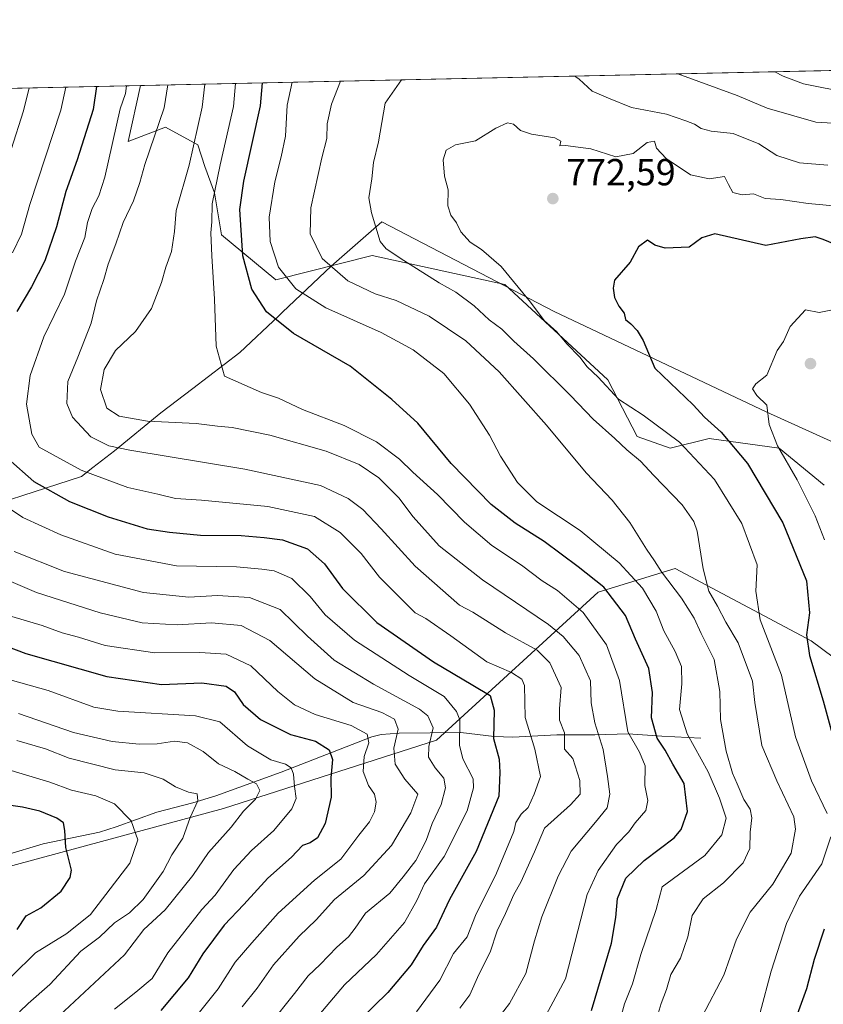
# Model space of a CAD drawing. Units: metres. Extents: x 648333 to 651794, y 4732339 to 4734726.
# Drawn here: x 650906 to 651119, y 4734464 to 4734726 of the extents above; entities that cross this region are included whole.
import ezdxf

# ---------------------------------------------------------------- set-up
doc = ezdxf.new("R2010")
doc.units = ezdxf.units.M
doc.header["$MEASUREMENT"] = 0
for name, color, linetype, lineweight in [('Arbolado forestal CxS', 92, 'Continuous', 0), ('Comarca CxS', 21, 'Continuous', 0), ('Comunidad Autónoma CxS', 142, 'Continuous', 0), ('Corriente natural lineal', 142, 'Continuous', 13), ('Curva de nivel maestra', 30, 'Continuous', 30), ('Curva de nivel normal', 30, 'Continuous', 0), ('Entidad de ámbito territorial', 7, 'Continuous', 0), ('Entidad de ámbito territorial CxS', 92, 'Continuous', 0), ('Municipio CxS', 4, 'Continuous', 0), ('Núcleo urbano CxS', 7, 'Continuous', 0), ('Provincia CxS', 1, 'Continuous', 0), ('Punto de cota en terreno', 7, 'Continuous', 0), ('Rótulo de punto de cota en terreno', 7, 'Continuous', 0)]:
    doc.layers.add(name, color=color, linetype=linetype, lineweight=lineweight)
doc.styles.add('Style-Arial', font='txt')

# ---------------------------------------------------------------- blocks, each defined once
blk = doc.blocks.new('5PATER')
at = {"layer": 'Núcleo urbano CxS', "linetype": 'Continuous', "lineweight": 0}
h = blk.add_hatch(color=51, dxfattribs=at)
edge = h.paths.add_edge_path()
edge.add_ellipse((0, 0), major_axis=(-0.1095731443231308, -0.1110710700762829), ratio=0.9994222409660322, start_angle=0, end_angle=360)

msp = doc.modelspace()

# ---------------------------------------------------------------- linework, layer by layer
at = {"layer": 'Arbolado forestal CxS', "color": 92, "linetype": 'Continuous', "lineweight": 0, "extrusion": (-0.1056991769843873, -0.002298347695729089, 0.9943954955563168), "elevation": -78958.7605784844, "flags": 128}
msp.add_lwpolyline([(-4719439.148047689, 749565.4125031888), (-4719439.148047688, 749830.173173665)], dxfattribs=at)
at = {"layer": 'Arbolado forestal CxS', "color": 92, "linetype": 'Continuous', "lineweight": 0, "extrusion": (-0.4341154731343145, -0.00943962345671345, 0.9008077761067372), "elevation": -326617.6300035346, "flags": 128}
msp.add_lwpolyline([(-4719438.948845504, 679041.3637020576), (-4719438.948845504, 679268.4281704794)], dxfattribs=at)
at = {"layer": 'Arbolado forestal CxS', "color": 92, "linetype": 'Continuous', "lineweight": 0}
for points in [[(651119.6394999997, 4734602.566299999, 782.9321000000054), (651107.7287, 4734612.409299999, 779.7739000000003), (651089.0856999997, 4734614.999299999, 773.022299999997), (651078.7276999997, 4734612.409299999, 768.6199000000051), (651069.9247000003, 4734615.517300001, 767.1984999999986), (651062.1571000004, 4734630.540100001, 770.6288000000059), (651034.7106999997, 4734655.924699999, 768.9587999999932), (650999.4956999999, 4734663.695900001, 763.517200000002), (650973.8617000004, 4734657.2203, 753.4079999999958), (650959.3618999999, 4734669.1351, 745.9755000000005), (650957.5680999998, 4734680.287900001, 743.9284000000043), (650955.0033, 4734687.346700001, 741.5161999999983), (650953.0784999998, 4734693.1215, 739.780700000003), (650944.4845000004, 4734697.8277, 735.4352000000072), (650934.5714999996, 4734694.014699999, 731.0546999999933), (650937.8595000004, 4734708.864800001, 730.9391999999935), (651694.9413000002, 4734725.327099999, 723.7372000000032)], [(650733.3663999997, 4734704.418199999, 632.3436999999976), (650937.8595000004, 4734708.864800001, 730.9391999999935), (650934.5714999996, 4734694.014699999, 731.0546999999933), (650944.4845000004, 4734697.8277, 735.4352000000072), (650953.0784999998, 4734693.1215, 739.780700000003), (650955.0033, 4734687.346700001, 741.5161999999983), (650957.5680999998, 4734680.287900001, 743.9284000000043), (650959.3618999999, 4734669.1351, 745.9755000000005), (650973.8617000004, 4734657.2203, 753.4079999999958), (650999.4956999999, 4734663.695900001, 763.517200000002), (651034.7106999997, 4734655.924699999, 768.9587999999932), (651062.1571000004, 4734630.540100001, 770.6288000000059), (651069.9247000003, 4734615.517300001, 767.1984999999986), (651078.7276999997, 4734612.409299999, 768.6199000000051), (651089.0856999997, 4734614.999299999, 773.022299999997), (651107.7287, 4734612.409299999, 779.7739000000003), (651119.6394999997, 4734602.566299999, 782.9321000000054)], [(650937.8596000001, 4734708.864900001, 730.9391999999935), (650934.5714999996, 4734694.014699999, 731.0546999999933), (650944.4845000004, 4734697.8277, 735.4352000000072), (650953.0784999998, 4734693.1215, 739.780700000003), (650955.0033, 4734687.346700001, 741.5161999999983), (650957.5680999998, 4734680.287900001, 743.9284000000043), (650959.3618999999, 4734669.1351, 745.9755000000005), (650973.8617000004, 4734657.2203, 753.4079999999958), (650999.4956999999, 4734663.695900001, 763.517200000002), (651034.7106999997, 4734655.924699999, 768.9587999999932), (651062.1571000004, 4734630.540100001, 770.6288000000059), (651069.9247000003, 4734615.517300001, 767.1984999999986), (651078.7276999997, 4734612.409299999, 768.6199000000051), (651089.0856999997, 4734614.999299999, 773.022299999997), (651107.7287, 4734612.409299999, 779.7739000000003), (651119.6394999997, 4734602.566299999, 782.9321000000054)], [(650937.8596000001, 4734708.864900001, 730.9391999999935), (650934.5714999996, 4734694.014699999, 731.0546999999933), (650944.4845000004, 4734697.8277, 735.4352000000072), (650953.0784999998, 4734693.1215, 739.780700000003), (650955.0033, 4734687.346700001, 741.5161999999983), (650957.5680999998, 4734680.287900001, 743.9284000000043), (650959.3618999999, 4734669.1351, 745.9755000000005), (650973.8617000004, 4734657.2203, 753.4079999999958), (650999.4956999999, 4734663.695900001, 763.517200000002), (651034.7106999997, 4734655.924699999, 768.9587999999932), (651062.1571000004, 4734630.540100001, 770.6288000000059), (651069.9247000003, 4734615.517300001, 767.1984999999986), (651078.7276999997, 4734612.409299999, 768.6199000000051), (651089.0856999997, 4734614.999299999, 773.022299999997), (651107.7287, 4734612.409299999, 779.7739000000003), (651119.6394999997, 4734602.566299999, 782.9321000000054)], [(651149.9681000002, 4734536.0933, 789.2648000000045), (651116.1997999996, 4734561.157099999, 775.0945999999968), (651080.0560999997, 4734580.431100001, 761.8003000000026), (651059.5576999999, 4734574.086300001, 749.0962000000001), (651016.5648999996, 4734534.7205, 715.1923999999999), (650959.9014999997, 4734516.535300001, 687.402900000001), (650897.2681, 4734499.6501, 667.311799999996), (650881.8728999998, 4734492.5913, 660.9807000000001), (650878.0236999998, 4734484.248500001, 663.2969000000012), (650853.3189000003, 4734488.6227, 654.5081000000064), (650839.2779000001, 4734490.752699999, 651.5553999999975), (650830.2969000004, 4734493.6667, 650.7305999999953), (650811.25, 4734493.107899999, 648.0507999999973), (650786.2959000003, 4734491.950099999, 644.9559000000008), (650766.5197000002, 4734481.303500001, 639.6661000000023), (650750.9055000005, 4734470.365700001, 636.6750000000029)], [(650750.9055000005, 4734470.365700001, 636.6750000000029), (650766.5197000002, 4734481.303500001, 639.6661000000023), (650786.2959000003, 4734491.950099999, 644.9559000000008), (650811.25, 4734493.107899999, 648.0507999999973), (650830.2969000004, 4734493.6667, 650.7305999999953), (650839.2779000001, 4734490.752699999, 651.5553999999975), (650853.3189000003, 4734488.6227, 654.5081000000064), (650878.0236999998, 4734484.248500001, 663.2969000000012), (650881.8728999998, 4734492.5913, 660.9807000000001), (650897.2681, 4734499.6501, 667.311799999996), (650959.9014999997, 4734516.535300001, 687.402900000001), (651016.5648999996, 4734534.7205, 715.1923999999999), (651059.5576999999, 4734574.086300001, 749.0962000000001), (651080.0560999997, 4734580.431100001, 761.8003000000026), (651116.1997999996, 4734561.157099999, 775.0945999999968), (651149.9681000002, 4734536.0933, 789.2648000000045)], [(651178.7375999996, 4734466.3936, 802.2641000000004), (651178.6744999997, 4734466.398700001, 802.2360999999946), (651174.5897000004, 4734475.8115, 799.3413), (651175.9062999999, 4734496.1851, 798.0466000000015), (651167.5707, 4734520.7235, 794.982799999998), (651149.9681000002, 4734536.0933, 789.2648000000045), (651116.1997999996, 4734561.157099999, 775.0945999999968), (651080.0560999997, 4734580.431100001, 761.8003000000026), (651059.5576999999, 4734574.086300001, 749.0962000000001), (651016.5648999996, 4734534.7205, 715.1923999999999), (650959.9014999997, 4734516.535300001, 687.402900000001), (650897.2681, 4734499.6501, 667.311799999996), (650881.8728999998, 4734492.5913, 660.9807000000001), (650878.0236999998, 4734484.248500001, 663.2969000000012), (650853.3189000003, 4734488.6227, 654.5081000000064), (650839.2779000001, 4734490.752699999, 651.5553999999975), (650830.2969000004, 4734493.6667, 650.7305999999953), (650811.25, 4734493.107899999, 648.0507999999973), (650786.2959000003, 4734491.950099999, 644.9559000000008), (650766.5197000002, 4734481.303500001, 639.6661000000023), (650750.9055000005, 4734470.365700001, 636.6750000000029)], [(651178.7375999996, 4734466.3936, 802.2641000000004), (651178.6744999997, 4734466.398700001, 802.2360999999946), (651174.5897000004, 4734475.8115, 799.3413), (651175.9062999999, 4734496.1851, 798.0466000000015), (651167.5707, 4734520.7235, 794.982799999998), (651149.9681000002, 4734536.0933, 789.2648000000045), (651116.1997999996, 4734561.157099999, 775.0945999999968), (651080.0560999997, 4734580.431100001, 761.8003000000026), (651059.5576999999, 4734574.086300001, 749.0962000000001), (651016.5648999996, 4734534.7205, 715.1923999999999), (650959.9014999997, 4734516.535300001, 687.402900000001), (650897.2681, 4734499.6501, 667.311799999996), (650881.8728999998, 4734492.5913, 660.9807000000001), (650878.0236999998, 4734484.248500001, 663.2969000000012), (650853.3189000003, 4734488.6227, 654.5081000000064), (650839.2779000001, 4734490.752699999, 651.5553999999975), (650830.2969000004, 4734493.6667, 650.7305999999953), (650811.25, 4734493.107899999, 648.0507999999973), (650786.2959000003, 4734491.950099999, 644.9559000000008), (650766.5197000002, 4734481.303500001, 639.6661000000023), (650750.9055000005, 4734470.365700001, 636.6750000000029)]]:
    msp.add_polyline3d(points, dxfattribs=at)
at = {"layer": 'Comarca CxS', "color": 21, "linetype": 'Continuous', "lineweight": 0, "flags": 128}
msp.add_lwpolyline([(649677.642199999, 4732367.080900001), (648382.9600011234, 4732338.94998266), (648333.3000011222, 4734652.229982637), (649422.4654000001, 4734675.913400001), (651338.420670866, 4734717.57478527), (651743.3600011502, 4734726.379982639), (651775.0740190659, 4733284.187044043), (651794.2300011484, 4732413.069982661)], close=True, dxfattribs=at)
at = {"layer": 'Comunidad Autónoma CxS', "color": 142, "linetype": 'Continuous', "lineweight": 0, "flags": 128}
msp.add_lwpolyline([(649677.642199999, 4732367.080900001), (648382.9600011234, 4732338.94998266), (648333.3000011222, 4734652.229982637), (649422.4654000001, 4734675.913400001), (651338.420670866, 4734717.57478527), (651743.3600011502, 4734726.379982639), (651775.0740190659, 4733284.187044043), (651794.2300011484, 4732413.069982661)], close=True, dxfattribs=at)
at = {"layer": 'Corriente natural lineal', "color": 142, "linetype": 'Continuous', "lineweight": 13}
msp.add_polyline3d([(651086.8901000004, 4734535.290100001, 756.7057000000059), (651076.4901000002, 4734535.7601, 749.9713999999949), (651067.5401, 4734536.440099999, 744.9567999999999), (651058.6601, 4734536.1601, 739.2453999999999), (651048.5601000005, 4734536.110099999, 733.3255000000064), (651036.8800999997, 4734535.530099999, 727.450100000002), (651031.9001000002, 4734535.690099999, 724.6906000000017), (651023.0301000001, 4734536.770099999, 720.070200000002), (651006.6101000002, 4734536.610099999, 709.7749000000041), (651001.9001000002, 4734536.2501, 707.4097000000039), (650999.3400999998, 4734535.600099999, 706.1524000000064), (650975.3000999996, 4734526.2601, 694.6613000000071), (650957.9200999998, 4734519.940099999, 686.9897999999957), (650951.8000999996, 4734518.040100001, 684.9863000000041), (650942.1700999998, 4734515.610099999, 682.2700999999943), (650931.4301000005, 4734511.670100001, 679.3620999999986), (650926.9901000002, 4734510.290100001, 678.0071999999927), (650911.9401000004, 4734507.120100001, 673.2917000000016), (650901.9200999998, 4734504.100099999, 669.6854000000021)], dxfattribs=at)
at = {"layer": 'Curva de nivel maestra', "color": 30, "linetype": 'Continuous', "lineweight": 30, "flags": 128}
for points, elevation in [([(650926.1464999998, 4734708.610099999), (650925.2800000003, 4734702.520099999), (650921.0099999999, 4734689.090100001), (650917.9600000001, 4734680.6501), (650915.54, 4734671.270099999), (650912.4000000004, 4734662.2301), (650908.8799999999, 4734655.350099999), (650905, 4734648.790100001)], 725), ([(651057.79, 4734462.800100001), (651063.1399999997, 4734480.690099999), (651064.3099999997, 4734487.520099999), (651064.75, 4734492.640100001), (651066.9400000004, 4734498.050100001), (651071.8300000001, 4734502.7601), (651079.7800000003, 4734508.7501), (651081.6100000005, 4734510.9801), (651083.3700000001, 4734515.7601), (651082.4699999997, 4734523.1601), (651079.4199999999, 4734528.340100001), (651077.3600000005, 4734532.110099999), (651075.29, 4734535.2601), (651073.75, 4734540.6601), (651074.04, 4734547.4301), (651073.0199999996, 4734553.790100001), (651069.4900000002, 4734561.590100001), (651066.8099999997, 4734567.9001), (651061.1100000005, 4734575.460100001), (651054.2599999999, 4734580.840100001), (651045.1799999997, 4734587.620100001), (651037.5, 4734592.450099999), (651031.0999999996, 4734597.420100001), (651020.5, 4734608.290100001), (651011.5700000003, 4734619.0701), (651004.6699999999, 4734625.370100001), (650993.5899999999, 4734634.2501), (650978.5300000003, 4734642.950099999), (650971.3499999996, 4734648.710100001), (650967.5, 4734654.720100001), (650965.0999999996, 4734663.530099999), (650964.2999999998, 4734675.850099999), (650965.2999999998, 4734683.440099999), (650969.7800000003, 4734703.4901), (650970.2939999999, 4734709.5701)], 749.9999999999999), ([(651125.8499999996, 4734665.210100001), (651119.4199999999, 4734667.9001), (651117.2599999999, 4734668.6601), (651113.4600000001, 4734668.050100001), (651104.1699999999, 4734666.300100001), (651090.5599999997, 4734669.390100001), (651087.1500000004, 4734668.350099999), (651083.7999999998, 4734665.870100001), (651077.4000000004, 4734665.640100001), (651074.6799999997, 4734666.440099999), (651072.7300000006, 4734667.690099999), (651070.2599999999, 4734665.9801), (651068.0599999997, 4734661.850099999), (651063.9400000004, 4734657.120100001), (651063.5899999999, 4734654.9301), (651063.8799999999, 4734652.450099999), (651065.0499999998, 4734650.1601), (651066.5099999999, 4734648.3101), (651066.8200000003, 4734646.600099999), (651068.29, 4734645.4801), (651069.9199999999, 4734643.690099999), (651071.5599999997, 4734641.0801), (651074.6100000005, 4734633.700099999), (651084.8700000001, 4734623.970100001), (651087.8399999999, 4734620.610099999), (651092.2400000002, 4734616.6801), (651099.2599999999, 4734608.300100001), (651108.6600000003, 4734592.5001), (651114.9299999997, 4734577.130100001), (651115.7999999998, 4734568.5601), (651115.0099999999, 4734562.7401), (651115.7599999999, 4734557.2401), (651119.4100000003, 4734545.200099999), (651123.9699999997, 4734528.2601)], 775), ([(650902.6399999997, 4734609.550100001), (650909.4900000002, 4734603.5001), (650918.9500000002, 4734598.2501), (650929.2800000003, 4734594.130100001), (650939.5999999996, 4734590.960100001), (650945.5999999996, 4734590.090100001), (650953.79, 4734589.2301), (650964.6600000003, 4734589.190099999), (650970.79, 4734588.6601), (650975.6100000005, 4734588.0601), (650982.2400000002, 4734585.600099999), (650986.8099999997, 4734581.630100001), (650991.5999999996, 4734575.050100001), (651000.75, 4734566.020099999), (651015.8200000003, 4734555.590100001), (651026.2199999997, 4734549.3301), (651030.8600000005, 4734546.630100001), (651031.9400000004, 4734542.720100001), (651031.75, 4734535.190099999), (651033.2699999996, 4734529.690099999), (651033.4500000002, 4734526.140100001), (651033.1399999997, 4734519.8301), (651027.1100000005, 4734505.1501), (651019.9900000002, 4734492.360099999), (651016.5800000001, 4734485.0001), (651013.0199999996, 4734480.0801), (651009.8799999999, 4734474.960100001), (651003.6699999999, 4734467.620100001), (650996.0599999997, 4734460.290100001)], 725), ([(650891.5999999996, 4734563.700099999), (650907.3600000005, 4734557.8201), (650928.9199999999, 4734551.690099999), (650943.4100000003, 4734549.5001), (650954.1699999999, 4734549.940099999), (650960.6299999999, 4734549.0601), (650962.8499999996, 4734547.610099999), (650965.1399999997, 4734544.2401), (650969.7800000003, 4734540.210100001), (650977.7300000006, 4734536.220100001), (650984.4000000004, 4734534.4301), (650988.04, 4734532.1601), (650988.9400000004, 4734529.630100001), (650988.4600000001, 4734524.700099999), (650988.5800000001, 4734519.5701), (650986.9699999997, 4734512.530099999), (650984.9400000004, 4734508.7501), (650982.9400000004, 4734507.420100001), (650980.9400000004, 4734506.720100001), (650978.0499999998, 4734503.640100001), (650971.7300000006, 4734497.9901), (650965.3600000005, 4734491.050100001), (650960.1100000005, 4734485.5101), (650954.4600000001, 4734477.890100001), (650950.5599999997, 4734471.5101), (650943.2599999999, 4734462.840100001)], 700), ([(650905.0999999996, 4734484.4001), (650907.4199999999, 4734487.970100001), (650911.3399999999, 4734490.170100001), (650916.7999999998, 4734494.520099999), (650919.1900000004, 4734498.220100001), (650919.54, 4734500.190099999), (650917.9600000001, 4734506.1501), (650917.7000000002, 4734510.720100001), (650917.3399999999, 4734512.7601), (650915.5800000001, 4734514.0001), (650911.0499999998, 4734515.850099999), (650906.5, 4734516.9001), (650878.9500000002, 4734520.920100001)], 675), ([(651119.6799999997, 4734484.420100001), (651117.0199999996, 4734476.4301), (651114.9299999997, 4734468.590100001), (651112.0999999996, 4734460.7601)], 775)]:
    msp.add_lwpolyline(points, dxfattribs=dict(at, elevation=elevation))
at = {"layer": 'Curva de nivel normal', "color": 30, "linetype": 'Continuous', "lineweight": 0, "flags": 128}
for points, elevation in [([(651202.8739999998, 4734714.627499999), (651202.8600000005, 4734708.550100001), (651201.1699999999, 4734704.6601), (651198.2400000002, 4734701.3301), (651184.0700000003, 4734694.0101), (651177.7599999999, 4734692.390100001), (651174.0700000003, 4734691.920100001), (651167.5199999996, 4734693.090100001), (651159.6200000001, 4734693.8201), (651153.4800000006, 4734694.270099999), (651144.1399999997, 4734696.4001), (651132.5899999999, 4734697.600099999), (651126.4699999997, 4734698.590100001), (651117.4800000006, 4734699.0801), (651104.5099999999, 4734702.860099999), (651096.5300000003, 4734706.2401), (651080.7594999997, 4734711.972200001)], 760), ([(651192.7697000002, 4734714.4078), (651192.3099999997, 4734711.5701), (651187.0599999997, 4734708.210100001), (651178.3499999996, 4734704.690099999), (651170.9199999999, 4734703.6601), (651163.5099999999, 4734704.4301), (651154.7599999999, 4734703.0801), (651146.04, 4734704.090100001), (651141.2800000003, 4734704.360099999), (651137.8799999999, 4734704.710100001), (651126.2100000001, 4734706.890100001), (651114.1399999997, 4734709.280099999), (651108.7999999998, 4734711.350099999), (651106.5608999999, 4734712.533100001)], 755), ([(651007.2907999996, 4734710.374600001), (651002.9100000003, 4734704.210100001), (651001.1100000005, 4734693.890100001), (650999.8600000005, 4734688.350099999), (650999.3499999996, 4734684.020099999), (650998.5800000001, 4734679.020099999), (650999.3099999997, 4734674.9801), (651001.6399999997, 4734667.350099999), (651003.1799999997, 4734665.470100001), (651007.9299999997, 4734662.300100001), (651017.29, 4734656.380100001), (651021.7199999997, 4734653.920100001), (651026.5800000001, 4734650.2601), (651030.5999999996, 4734646.5001), (651033.9299999997, 4734644.0601), (651037.1100000005, 4734640.9001), (651042.3799999999, 4734636.170100001), (651052.2000000002, 4734626.4101), (651058.2000000002, 4734620.1501), (651064.0300000003, 4734614.9901), (651067.2000000002, 4734611.960100001), (651070.8399999999, 4734608.940099999), (651074.3799999999, 4734605.140100001), (651081.9000000004, 4734597.340100001), (651085.0300000003, 4734592.920100001), (651085.9000000004, 4734590.350099999), (651087.4900000002, 4734580.270099999), (651088.9900000002, 4734574.350099999), (651091.2699999996, 4734570.340100001), (651093.5, 4734566.090100001), (651096.8399999999, 4734560.600099999), (651100.6399999997, 4734550.4301), (651101.2100000001, 4734544.720100001), (651103.0800000001, 4734533.340100001), (651107.0999999996, 4734523.920100001), (651111.6399999997, 4734514.3201), (651112.0499999998, 4734511.020099999), (651110.9100000003, 4734504.700099999), (651106.04, 4734496.440099999), (651099.9800000006, 4734488.970100001), (651096.3799999999, 4734481.780099999), (651093.0199999996, 4734472.210100001), (651087.2599999999, 4734461.2601)], 765), ([(651120.6200000001, 4734687.6601), (651113.1299999999, 4734688.300100001), (651107.0499999998, 4734690.2401), (651102.2699999996, 4734693.340100001), (651095.5099999999, 4734696.140100001), (651089.6500000004, 4734696.700099999), (651086.9900000002, 4734697.4001), (651085.2100000001, 4734698.600099999), (651082.8600000005, 4734699.5001), (651077.7199999997, 4734701.280099999), (651068.4100000003, 4734703.020099999), (651062.3300000001, 4734705.5001), (651057.9500000002, 4734707.4101), (651054.54, 4734710.530099999), (651053.3535000002, 4734711.376399999)], 765), ([(650908.2971000001, 4734708.221999999), (650906.75, 4734702.120100001), (650903.5099999999, 4734691.8201)], 715), ([(650903.8499999996, 4734664.350099999), (650906.25, 4734669.350099999), (650908.4500000002, 4734677.1801), (650916.6500000004, 4734702.3301), (650918.0067999996, 4734708.4331)], 720), ([(650934.1184, 4734708.783500001), (650933.8499999996, 4734706.7301), (650932.4600000001, 4734702.6801), (650928.3899999997, 4734684.470100001), (650926.7999999998, 4734679.5101), (650925, 4734676.140100001), (650923.8099999997, 4734672.460100001), (650923.04, 4734668.440099999), (650920.5899999999, 4734662.120100001), (650917.6799999997, 4734653.360099999), (650912.1699999999, 4734642.0601), (650908.54, 4734631.690099999), (650907.5199999996, 4734624.120100001), (650908.9400000004, 4734616.1601), (650910.9500000002, 4734612.690099999), (650922.0800000001, 4734606.5101), (650934.4500000002, 4734601.9001), (650942.4400000004, 4734600.190099999), (650947.1799999997, 4734599.030099999), (650954.1200000001, 4734598.590100001), (650971.75, 4734596.9301), (650984.0999999996, 4734594.190099999), (650990.9299999997, 4734590.0101), (650996.5599999997, 4734584.380100001), (651001.4100000003, 4734578.0801), (651010.9199999999, 4734568.600099999), (651013.7100000001, 4734567.120100001), (651020.4000000004, 4734562.440099999), (651029.9199999999, 4734555.5801), (651036.5599999997, 4734552.7501), (651039.2999999998, 4734550.9901), (651039.9900000002, 4734549.3101), (651040.1900000004, 4734540.7501), (651042.75, 4734532.370100001), (651044.2599999999, 4734525.040100001), (651042.5899999999, 4734520.370100001), (651040.9600000001, 4734516.840100001), (651039.0499999998, 4734515.020099999), (651037.6799999997, 4734512.860099999), (651037.1799999997, 4734510.460100001), (651032.5499999998, 4734499.380100001), (651026.9600000001, 4734488.050100001), (651024.6900000004, 4734482.460100001), (651021.1399999997, 4734478.0101), (651017.5, 4734470.890100001), (651011.2400000002, 4734462.4801)], 730), ([(651022.7800000003, 4734463.4101), (651025.4299999997, 4734466.970100001), (651027.8600000005, 4734472.380100001), (651030.8600000005, 4734478.380100001), (651032.6900000004, 4734484.020099999), (651034.9199999999, 4734488.610099999), (651037.1699999999, 4734493.700099999), (651038.9900000002, 4734496.960100001), (651042.6100000005, 4734505.0701), (651045.2699999996, 4734511.300100001), (651052.1799999997, 4734517.520099999), (651054.7699999996, 4734520.370100001), (651054.6900000004, 4734524.040100001), (651052.7999999998, 4734529.840100001), (651050.6299999999, 4734532.370100001), (651050.5800000001, 4734536.670100001), (651049.3099999997, 4734540.0601), (651049.2699999996, 4734543.030099999), (651049.7300000006, 4734548.700099999), (651046.7300000006, 4734555.3301), (651043.3300000001, 4734558.6501), (651034.8899999997, 4734563.290100001), (651026.2000000002, 4734568.8201), (651022.6900000004, 4734570.630100001), (651010.9000000004, 4734581.0001), (651001.8499999996, 4734590.940099999), (650996.9699999997, 4734596.0601), (650993.0999999996, 4734599.0101), (650985.7599999999, 4734602.4801), (650965.6100000005, 4734606.850099999), (650935.04, 4734611.8301), (650929.4400000004, 4734613.020099999), (650924.6299999999, 4734615.4101), (650919.8099999997, 4734620.640100001), (650918.2599999999, 4734624.3201), (650918.5499999998, 4734630.100099999), (650921.2000000002, 4734636.610099999), (650924.7000000002, 4734645.6601), (650926.1900000004, 4734651.600099999), (650928.0800000001, 4734657.2301), (650929.2800000003, 4734661.3201), (650931.29, 4734666.770099999), (650933.2300000006, 4734672.420100001), (650935.9699999997, 4734678.190099999), (650937.7199999997, 4734683.0601), (650939.0499999998, 4734687.860099999), (650944.1900000004, 4734702.9301), (650945.0930000005, 4734709.022100001)], 734.9999999999999), ([(650954.9389000004, 4734709.236199999), (650954.2699999996, 4734703.1501), (650950.8300000001, 4734687.670100001), (650947.3700000001, 4734675.630100001), (650946.9199999999, 4734670.020099999), (650946.0700000003, 4734664.6801), (650944.5700000003, 4734660.5101), (650943.4800000006, 4734656.450099999), (650940.7699999996, 4734649.520099999), (650936.54, 4734643.4801), (650931.1799999997, 4734638.360099999), (650928.1900000004, 4734633.3301), (650927.2599999999, 4734628.020099999), (650928.9299999997, 4734623.0801), (650932.1600000003, 4734620.920100001), (650939.6799999997, 4734619.5601), (650952.7000000002, 4734618.970100001), (650958.3399999999, 4734618.220100001), (650962.2000000002, 4734617.920100001), (650972.2599999999, 4734615.840100001), (650987.2000000002, 4734611.620100001), (650995.9900000002, 4734608.030099999), (651001.2599999999, 4734604.5101), (651006.5999999996, 4734599.1501), (651010.3600000005, 4734594.130100001), (651017.2699999996, 4734586.4101), (651028.7699999996, 4734577.360099999), (651046.3799999999, 4734565.5101), (651050.25, 4734562.3201), (651054.5300000003, 4734557.2501), (651057.5599999997, 4734550.5101), (651057.7100000001, 4734544.620100001), (651058.7100000001, 4734539.350099999), (651060.9000000004, 4734532.280099999), (651062.0099999999, 4734525.040100001), (651062.6299999999, 4734520.380100001), (651062, 4734516.7601), (651058.8899999997, 4734512.9101), (651052.3499999996, 4734505.2301), (651048.9299999997, 4734498.5701), (651044.5899999999, 4734487.710100001), (651042.6100000005, 4734481.370100001), (651040.3600000005, 4734472.670100001), (651036, 4734464.720100001), (651031.4500000002, 4734458.860099999)], 739.9999999999999), ([(650963.1169999996, 4734709.414000001), (650962.5999999996, 4734703.3301), (650959.0899999999, 4734687.770099999), (650956.9600000001, 4734677.370100001), (650956.79, 4734672.620100001), (650956.5599999997, 4734669.690099999), (650956.8600000005, 4734663.5601), (650957.5800000001, 4734652.050100001), (650957.9800000006, 4734639.5801), (650960.1699999999, 4734631.590100001), (650970.0499999998, 4734627.2301), (650974.5800000001, 4734625.6601), (650980.9600000001, 4734622.710100001), (650992.0300000003, 4734618.440099999), (651000.6600000003, 4734614.0801), (651006.7599999999, 4734609.520099999), (651010.2599999999, 4734606.020099999), (651016.8200000003, 4734600.0601), (651024.04, 4734592.700099999), (651031.2999999998, 4734586.540100001), (651039.1699999999, 4734581.270099999), (651044.7100000001, 4734577.140100001), (651048.7300000006, 4734574.5001), (651055.5700000003, 4734568.6801), (651061.7800000003, 4734560.120100001), (651065.2300000006, 4734550.630100001), (651067.4400000004, 4734536.9901), (651070.5499999998, 4734531.5101), (651072.0999999996, 4734527.9001), (651071.9900000002, 4734522.700099999), (651072.7699999996, 4734518.690099999), (651072.2800000003, 4734515.9801), (651069.4500000002, 4734512.720100001), (651067.6900000004, 4734510.3101), (651064.4500000002, 4734506.9801), (651059.54, 4734500.100099999), (651056.6399999997, 4734493.690099999), (651050.8799999999, 4734471.2501), (651045.0199999996, 4734460.340100001)], 745), ([(650978.2139999997, 4734709.7423), (650976.8300000001, 4734703.640100001), (650976.3899999997, 4734695.420100001), (650975.2599999999, 4734689.940099999), (650973.5700000003, 4734683.210100001), (650972.04, 4734673.870100001), (650972.3399999999, 4734667.420100001), (650974.5599999997, 4734660.550100001), (650979.1399999997, 4734654.7601), (650987.1799999997, 4734649.7601), (651001.8200000003, 4734643.1801), (651010.3499999996, 4734638.600099999), (651018.5499999998, 4734632.2301), (651025.3499999996, 4734624.140100001), (651030.7100000001, 4734615.840100001), (651033.6200000001, 4734610.2401), (651038.0800000001, 4734603.2401), (651043.2999999998, 4734598.130100001), (651054.7400000002, 4734590.5101), (651065.1200000001, 4734581.880100001), (651071.3899999997, 4734575.1601), (651074.9600000001, 4734569.0701), (651077.0599999997, 4734563.8301), (651080.0800000001, 4734558.350099999), (651081.7199999997, 4734554.300100001), (651081.8399999999, 4734549.700099999), (651081.2300000006, 4734542.9301), (651083.2800000003, 4734536.420100001), (651088.8399999999, 4734526.300100001), (651091.8099999997, 4734519.2601), (651093.6399999997, 4734514.0001), (651092.4800000006, 4734509.5801), (651087.9199999999, 4734504.0801), (651076.5599999997, 4734495.690099999), (651074.9600000001, 4734489.670100001), (651070.9100000003, 4734477.7501), (651068.6799999997, 4734469.9001), (651066.5700000003, 4734464.590100001), (651065.3099999997, 4734460.050100001)], 755), ([(650991.0778999999, 4734710.022), (650988.6699999999, 4734703.9001), (650987.5300000003, 4734698.670100001), (650987.4100000003, 4734694.8101), (650986.04, 4734689.620100001), (650983.1900000004, 4734676.3301), (650982.9600000001, 4734669.380100001), (650986.1600000003, 4734662.9001), (650993.0300000003, 4734656.890100001), (651000.2800000003, 4734653.470100001), (651005.8700000001, 4734651.670100001), (651014.6600000003, 4734647.4801), (651024.3799999999, 4734640.940099999), (651033.2800000003, 4734632.700099999), (651045.8399999999, 4734618.4801), (651056.3399999999, 4734605.870100001), (651063.3300000001, 4734598.5601), (651067.9600000001, 4734592.590100001), (651072.3799999999, 4734585.530099999), (651074.5800000001, 4734582.4301), (651076.4100000003, 4734579.530099999), (651081.7400000002, 4734572.520099999), (651085.0899999999, 4734567.200099999), (651086.9699999997, 4734563.090100001), (651090.4199999999, 4734556.200099999), (651091.9400000004, 4734547.720100001), (651092.1100000005, 4734540.210100001), (651093.6200000001, 4734531.800100001), (651095.2599999999, 4734525.9801), (651096.5599999997, 4734523.110099999), (651098.2999999998, 4734518.950099999), (651099.9500000002, 4734516.370100001), (651100.4100000003, 4734514.040100001), (651100.0199999996, 4734510.2401), (651099.9000000004, 4734505.9101), (651098.1299999999, 4734502.090100001), (651092.9400000004, 4734496.780099999), (651087.4699999997, 4734492.5001), (651084.5599999997, 4734488.0801), (651083.4000000004, 4734482.380100001), (651081.4699999997, 4734476.710100001), (651078.8700000001, 4734472.380100001), (651077.7100000001, 4734468.380100001), (651076.3300000001, 4734464.710100001), (651075.54, 4734462.050100001)], 760), ([(651124.0999999996, 4734676.720100001), (651115.3799999999, 4734677.4801), (651108.1100000005, 4734678.520099999), (651103.9800000006, 4734678.780099999), (651100.9199999999, 4734680.100099999), (651097.8600000005, 4734679.770099999), (651095.4199999999, 4734680.450099999), (651094.1900000004, 4734682.540100001), (651093.2000000002, 4734684.6601), (651089.0899999999, 4734684.020099999), (651084.1200000001, 4734685.090100001), (651077.6900000004, 4734689.440099999), (651075.1100000005, 4734692.220100001), (651074.5700000003, 4734694.090100001), (651072.5800000001, 4734693.7501), (651068.8700000001, 4734690.8101), (651064.25, 4734689.870100001), (651057.5999999996, 4734692.0001), (651050.9199999999, 4734692.9001), (651049.4000000004, 4734692.800100001), (651049.6299999999, 4734694.090100001), (651048.0199999996, 4734694.950099999), (651041.8099999997, 4734695.950099999), (651038.8799999999, 4734696.9301), (651037.0599999997, 4734698.550100001), (651035.4299999997, 4734698.920100001), (651032.3899999997, 4734697.5601), (651026.9299999997, 4734694.170100001), (651021.5999999996, 4734693.0701), (651019.1399999997, 4734691.640100001), (651018.3700000001, 4734689.100099999), (651018.6699999999, 4734684.7501), (651019.6500000004, 4734681.0801), (651019.5800000001, 4734676.870100001), (651020.3600000005, 4734674.350099999), (651021.8799999999, 4734672.3201), (651023.0899999999, 4734669.9801), (651025.4900000002, 4734667.2401), (651028.54, 4734665.290100001), (651033.75, 4734660.7301), (651041.5599999997, 4734651.2401), (651045.1699999999, 4734646.340100001), (651048.5599999997, 4734643.370100001), (651051.2599999999, 4734640.1601), (651054.6600000003, 4734636.600099999), (651056.6299999999, 4734634.020099999), (651059.5499999998, 4734631.3101), (651065.0199999996, 4734625.450099999), (651071.5, 4734621.1801), (651081.2100000001, 4734613.970100001), (651090.5499999998, 4734604.030099999), (651097.7699999996, 4734592.360099999), (651101.8399999999, 4734581.380100001), (651101.4699999997, 4734574.370100001), (651102.6699999999, 4734566.700099999), (651108.3399999999, 4734552.040100001), (651112.0599999997, 4734535.590100001), (651116.2999999998, 4734523.950099999), (651120.4699999997, 4734515.2601)], 770), ([(651122.3700000001, 4734649.3301), (651118.3600000005, 4734648.530099999), (651114.7000000002, 4734649.2301), (651110.5899999999, 4734644.780099999), (651108.8600000005, 4734640.8101), (651107.1500000004, 4734638.390100001), (651104.4600000001, 4734631.800100001), (651101.4800000006, 4734629.530099999), (651100.5700000003, 4734628.200099999), (651101.7400000002, 4734626.390100001), (651104.4000000004, 4734623.8101), (651105.0800000001, 4734618.720100001), (651107.2400000002, 4734613.030099999), (651112.5300000003, 4734603.940099999), (651117.2999999998, 4734594.4001), (651119.79, 4734588.030099999)], 780), ([(650983.3399999999, 4734459.2401), (650992.1100000005, 4734469.630100001), (651000.5999999996, 4734477.720100001), (651008.0599999997, 4734486.200099999), (651011.3799999999, 4734492.0601), (651013.4199999999, 4734496.5101), (651018.6200000001, 4734503.800100001), (651024.7599999999, 4734515.970100001), (651026.4500000002, 4734522.0801), (651026.3200000003, 4734524.420100001), (651023.5999999996, 4734529.780099999), (651022.7300000006, 4734533.380100001), (651022.7400000002, 4734540.100099999), (651021.9199999999, 4734542.4001), (651018.6399999997, 4734546.340100001), (651009.3099999997, 4734551.970100001), (650994.79, 4734561.360099999), (650986.9800000006, 4734568.090100001), (650982.9800000006, 4734572.9801), (650978.0800000001, 4734577.7301), (650973.4000000004, 4734579.800100001), (650970.1699999999, 4734580.220100001), (650963.3799999999, 4734580.800100001), (650947.4000000004, 4734581.0801), (650931.1100000005, 4734584.2401), (650916.6399999997, 4734589.3101), (650906.5800000001, 4734593.9901), (650902.75, 4734596.4901)], 720), ([(650904.2400000002, 4734584.960100001), (650917.6799999997, 4734579.640100001), (650938.6399999997, 4734574.040100001), (650950.6900000004, 4734572.780099999), (650958.3600000005, 4734573.220100001), (650966.8200000003, 4734572.640100001), (650975.0099999999, 4734569.530099999), (650982.2699999996, 4734562.360099999), (650989.3700000001, 4734556.040100001), (650999.7800000003, 4734549.620100001), (651012.04, 4734542.940099999), (651014.29, 4734541.190099999), (651015.7300000006, 4734538.040100001), (651014.5800000001, 4734533.040100001), (651014.4800000006, 4734530.210100001), (651016.1799999997, 4734527.4001), (651018.5, 4734524.590100001), (651018.9900000002, 4734522.090100001), (651017.8600000005, 4734517.610099999), (651015.4600000001, 4734512.590100001), (651013.8499999996, 4734508.040100001), (651011.1200000001, 4734502.710100001), (651007.7300000006, 4734498.380100001), (651004.1399999997, 4734494.050100001), (650997.6799999997, 4734488.710100001), (650994.9400000004, 4734484.710100001), (650993.1600000003, 4734482.380100001), (650990.0499999998, 4734479.710100001), (650985.6399999997, 4734475.050100001), (650982.4800000006, 4734472.050100001), (650978.8300000001, 4734467.380100001), (650972.1299999999, 4734459.050100001)], 715), ([(650896.9100000003, 4734579.670100001), (650910.1900000004, 4734574.030099999), (650927.1500000004, 4734568.5601), (650938.2999999998, 4734565.9801), (650947.6500000004, 4734565.4001), (650956.7300000006, 4734565.9801), (650964.6100000005, 4734565.190099999), (650972.2699999996, 4734561.200099999), (650984.2300000006, 4734551.040100001), (650994.4400000004, 4734544.710100001), (651002.0199999996, 4734542.090100001), (651005.4199999999, 4734540.3101), (651006.4100000003, 4734537.690099999), (651005.2699999996, 4734532.640100001), (651005.5800000001, 4734528.350099999), (651008.1200000001, 4734524.370100001), (651011.5800000001, 4734520.370100001), (651009.7199999997, 4734515.370100001), (651004.6399999997, 4734506.710100001), (650997.2100000001, 4734498.710100001), (650989.4900000002, 4734492.380100001), (650984.54, 4734486.9301), (650980.0899999999, 4734482.5701), (650973.2300000006, 4734474.940099999), (650968.8499999996, 4734468.7601), (650964.9400000004, 4734463.780099999)], 710), ([(650953.5599999997, 4734462.340100001), (650958.4800000006, 4734468.550100001), (650963.0700000003, 4734475.6501), (650967.4400000004, 4734480.800100001), (650974.4500000002, 4734488.6801), (650984.1500000004, 4734497.4901), (650991.1399999997, 4734503.0701), (650995.9199999999, 4734509.4901), (650998.7199999997, 4734513.050100001), (651000.0899999999, 4734515.6801), (651000.54, 4734518.2501), (651000.1299999999, 4734520.370100001), (650998.5, 4734522.700099999), (650997.04, 4734526.370100001), (650997.3300000001, 4734530.370100001), (650998.5800000001, 4734534.050100001), (650998.0999999996, 4734536.370100001), (650993.9199999999, 4734538.600099999), (650984.3200000003, 4734541.5801), (650978.7800000003, 4734544.110099999), (650974.3600000005, 4734547.6801), (650967.2300000006, 4734554.530099999), (650960.6100000005, 4734557.590100001), (650953.6399999997, 4734558.0601), (650941.6399999997, 4734557.9901), (650928.4699999997, 4734559.890100001), (650921.3300000001, 4734562.110099999), (650917.0499999998, 4734563.2601), (650911.7100000001, 4734565.2401), (650901.2300000006, 4734568.3201)], 705), ([(650901.5899999999, 4734551.2401), (650913.3499999996, 4734547.9101), (650925.4600000001, 4734543.540100001), (650931.8200000003, 4734542.460100001), (650952.4699999997, 4734541.200099999), (650958.9400000004, 4734539.630100001), (650966.2999999998, 4734533.1801), (650972.5599999997, 4734529.460100001), (650976.4299999997, 4734528.3101), (650977.9000000004, 4734527.3301), (650978.5599999997, 4734525.700099999), (650978.7800000003, 4734522.420100001), (650979.2400000002, 4734519.220100001), (650978.1299999999, 4734516.4801), (650973.3499999996, 4734510.6801), (650967.3799999999, 4734505.390100001), (650962.6699999999, 4734500.3101), (650957.75, 4734493.5001), (650954.1600000003, 4734489.710100001), (650945.1600000003, 4734478.1801), (650940.9400000004, 4734471.340100001), (650936.6100000005, 4734467.7401), (650930.9500000002, 4734463.200099999)], 695.0000000000001), ([(650905.4199999999, 4734541.840100001), (650920.0199999996, 4734536.770099999), (650930.2999999998, 4734534.390100001), (650937.54, 4734533.640100001), (650942.2999999998, 4734533.7401), (650946.8700000001, 4734534.440099999), (650950.3899999997, 4734534.030099999), (650954.5, 4734531.7301), (650958.6399999997, 4734528.4001), (650962.9900000002, 4734526.420100001), (650966.4100000003, 4734524.340100001), (650968.7199999997, 4734523.140100001), (650969.6299999999, 4734521.380100001), (650968.4400000004, 4734519.0701), (650965.2800000003, 4734515.8201), (650961.9699999997, 4734511.590100001), (650955.9500000002, 4734504.890100001), (650951.7599999999, 4734498.7401), (650944.3799999999, 4734489.640100001), (650938.7800000003, 4734484.380100001), (650933.5800000001, 4734477.610099999), (650916.3200000003, 4734461.470100001)], 690.0000000000001), ([(650904.9800000006, 4734534.6601), (650912.6200000001, 4734532.450099999), (650918.9100000003, 4734529.9101), (650931.1100000005, 4734526.840100001), (650938.8200000003, 4734526.0101), (650943.9000000004, 4734524.340100001), (650947.1799999997, 4734522.280099999), (650950.6600000003, 4734520.940099999), (650952.9600000001, 4734520.440099999), (650953.1399999997, 4734518.5801), (650951.1100000005, 4734514.1601), (650949.1600000003, 4734508.700099999), (650946.2199999997, 4734504.2501), (650943.9100000003, 4734499.780099999), (650938.6100000005, 4734492.3101), (650934.9400000004, 4734488.770099999), (650930.9500000002, 4734486.1801), (650926.9500000002, 4734482.300100001), (650921.9800000006, 4734478.600099999), (650913.7699999996, 4734469.710100001), (650907.9800000006, 4734464.710100001), (650905.6699999999, 4734462.5001)], 685), ([(650901.7000000002, 4734527.1601), (650913.7199999997, 4734523.600099999), (650919.5499999998, 4734521.4001), (650926, 4734519.9101), (650930.9900000002, 4734517.790100001), (650935.3600000005, 4734513.3101), (650937.1799999997, 4734508.190099999), (650935.04, 4734502.040100001), (650924.5999999996, 4734488.4001), (650918.2800000003, 4734483.270099999), (650909.9500000002, 4734478.200099999), (650903.6200000001, 4734471.9101)], 680), ([(651121.4199999999, 4734509.020099999), (651119.0199999996, 4734501.860099999), (651113.1299999999, 4734493.2601), (651109.6900000004, 4734485.950099999), (651105.6100000005, 4734473.280099999), (651102.6500000004, 4734462.270099999)], 770)]:
    msp.add_lwpolyline(points, dxfattribs=dict(at, elevation=elevation))
at = {"layer": 'Entidad de ámbito territorial', "color": 7, "linetype": 'Continuous', "lineweight": 0, "flags": 128}
msp.add_lwpolyline([(651198.203000001, 4734579.471000001), (651104.4600000011, 4734621.981000001), (651047.8350000011, 4734648.776000001), (651002.0610000017, 4734672.594), (650988.5490000005, 4734660.778000002), (650975.6340000015, 4734648.554000001), (650974.616000002, 4734647.590999999), (650964.307, 4734637.834000003), (650951.7890000006, 4734628.312000001), (650943.2450000005, 4734621.813999998), (650930.9730000016, 4734611.674000001), (650925.2070000023, 4734607.245999999), (650922.1990000012, 4734604.903000004), (650887.5860000009, 4734593.716000002), (650860.9129999998, 4734587.956999999), (650834.177, 4734582.185), (650807.3670000012, 4734571.116000002), (650798.7360000003, 4734567.551999998), (650756.5150000011, 4734577.198000002)], dxfattribs=at)
at = {"layer": 'Entidad de ámbito territorial CxS', "color": 92, "linetype": 'Continuous', "lineweight": 0, "flags": 128}
for points in [[(649422.4654000001, 4734675.913400001), (651338.420670866, 4734717.57478527)], [(651198.2030000003, 4734579.471), (651104.4600000007, 4734621.981000001), (651047.8350000007, 4734648.776000001), (651002.0609999989, 4734672.594000001), (650988.5489999999, 4734660.778000001), (650975.6339999988, 4734648.554), (650974.6159999993, 4734647.590999999), (650964.3069999994, 4734637.834000002), (650951.789, 4734628.312), (650943.2449999999, 4734621.813999999), (650930.973000001, 4734611.674000001), (650925.2069999994, 4734607.245999998), (650922.1990000006, 4734604.903000002), (650887.5860000004, 4734593.716000001), (650860.9129999992, 4734587.956999999), (650834.1769999994, 4734582.185000001), (650807.3670000007, 4734571.116000001), (650798.7359999996, 4734567.551999998), (650756.5150000005, 4734577.198000001)]]:
    msp.add_lwpolyline(points, dxfattribs=at)
at = {"layer": 'Municipio CxS', "color": 4, "linetype": 'Continuous', "lineweight": 0, "flags": 128}
msp.add_lwpolyline([(649677.642199999, 4732367.080900001), (648382.9600011234, 4732338.94998266), (648333.3000011222, 4734652.229982637), (649422.4654000001, 4734675.913400001), (651338.420670866, 4734717.57478527), (651743.3600011502, 4734726.379982639), (651775.0740190659, 4733284.187044043), (651794.2300011484, 4732413.069982661)], close=True, dxfattribs=at)
at = {"layer": 'Provincia CxS', "color": 1, "linetype": 'Continuous', "lineweight": 0, "flags": 128}
msp.add_lwpolyline([(649677.642199999, 4732367.080900001), (648382.9600011234, 4732338.94998266), (648333.3000011222, 4734652.229982637), (649422.4654000001, 4734675.913400001), (651338.420670866, 4734717.57478527), (651743.3600011502, 4734726.379982639), (651775.0740190659, 4733284.187044043), (651794.2300011484, 4732413.069982661)], close=True, dxfattribs=at)

# ---------------------------------------------------------------- block references
at = {"layer": 'Punto de cota en terreno', "color": 7, "linetype": 'Continuous', "lineweight": 0, "xscale": 10, "yscale": 10, "zscale": 10}
for p in [(651047.5099999999, 4734678.789999999, 772.5899999999965), (651116.0300000003, 4734634.890000001, 782.5500000000029)]:
    msp.add_blockref('5PATER', p, dxfattribs=at)

# ---------------------------------------------------------------- texts
at = {"layer": 'Rótulo de punto de cota en terreno', "color": 7, "linetype": 'Continuous', "lineweight": 0, "style": 'Style-Arial'}
msp.add_text('772,59', height=7.000000000000002, dxfattribs=at).set_placement((651051.0378000002, 4734682.3178))

doc.saveas('drawing.dxf')
